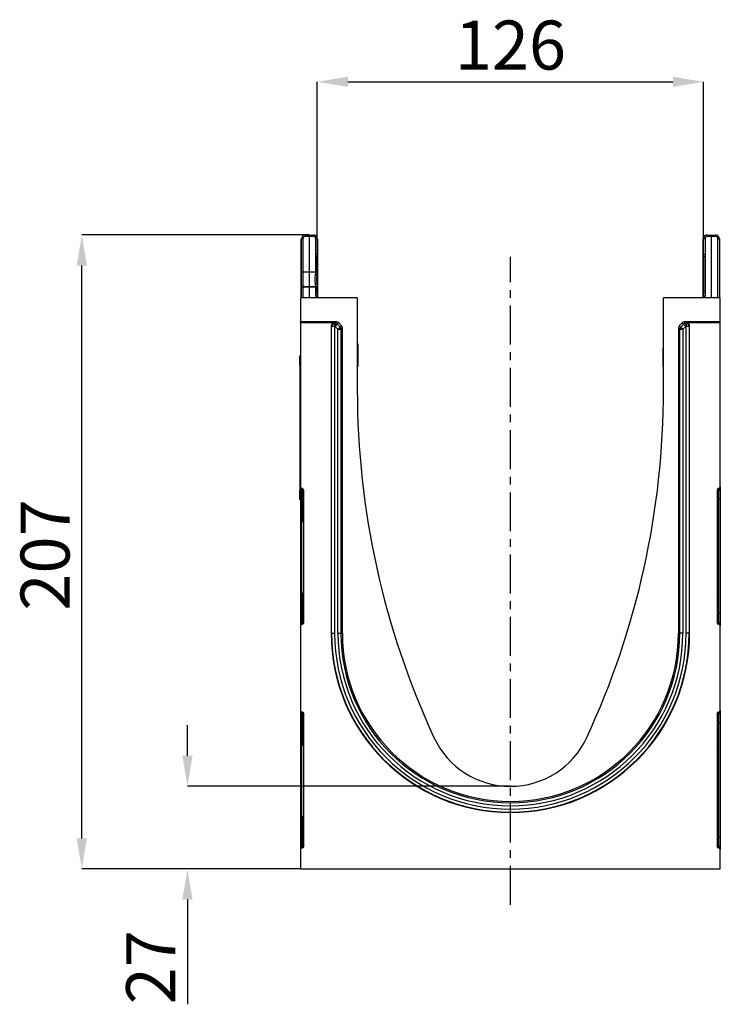
# Model space of a CAD drawing. Units: millimetres. Extents: x 3165 to 4549, y 3845 to 4716.
# Drawn here: x 3165 to 3394, y 4394 to 4716 of the extents above; entities that cross this region are included whole.
import ezdxf

# ---------------------------------------------------------------- set-up
doc = ezdxf.new("R2010")
doc.units = ezdxf.units.MM
doc.linetypes.add('CENTERX2', pattern=[20.32, 12.7, -2.54, 2.54, -2.54])
doc.layers.add('3010207', color=7, linetype='Continuous')
doc.layers.add('CENTERLINES', color=1, linetype='CENTERX2', true_color=0xff0000)
doc.layers.add('DIMENSION', color=3, linetype='Continuous', true_color=0x00ff00)
doc.styles.add('SLDTEXTSTYLE0', font='TXT', dxfattribs={"width": 0.605})
doc.dimstyles.new('SLDDIMSTYLE0', dxfattribs={"dimtxt": 5, "dimasz": 5, "dimexe": 0, "dimexo": 0.0625, "dimgap": 1.25, "dimtad": 1, "dimdec": 0, "dimrnd": 1e-09, "dimzin": 12, "dimdsep": 46, "dimtxsty": 'SLDTEXTSTYLE0', "dimsah": 1, "dimcen": 0.09, "dimadec": 0, "dimazin": 3, "dimtfac": 1, "dimtdec": 0, "dimtofl": 0, "dimtmove": 0, "dimatfit": 3, "dimfxl": 1, "dimfrac": 2, "dimtolj": 1, "dimtzin": 12, "dimarcsym": 0})

# ---------------------------------------------------------------- blocks, each defined once
blk = doc.blocks.new('*D193')
at = {"layer": 'Defpoints', "color": 0, "transparency": 16777216}
for p in [(3388.6, 4695.31), (3262.5, 4644.05), (3388.6, 4644.05)]:
    blk.add_point(p, dxfattribs=at)
at = {"layer": 'DIMENSION', "color": 0, "lineweight": -2, "transparency": 16777216}
for p, q in [((3262.5, 4644.11), (3262.5, 4695.31)), ((3272.5, 4695.31), (3378.6, 4695.31)), ((3388.6, 4644.11), (3388.6, 4695.31))]:
    blk.add_line(p, q, dxfattribs=at)
at = {"layer": 'DIMENSION', "color": 0, "transparency": 16777216}
for points in [[(3272.5, 4696.98), (3272.5, 4693.65), (3262.5, 4695.31)], [(3378.6, 4696.98), (3378.6, 4693.65), (3388.6, 4695.31)]]:
    blk.add_solid(points, dxfattribs=at)
at = {"layer": 'DIMENSION', "color": 0, "transparency": 16777216, "insert": (3325.55, 4715.31), "char_height": 16, "attachment_point": 2, "style": 'SLDTEXTSTYLE0'}
blk.add_mtext('\\A1;126', dxfattribs=at)
blk = doc.blocks.new('*D192')
at = {"layer": 'Defpoints', "color": 0, "transparency": 16777216}
for p in [(3220.1, 4465.31), (3325.55, 4465.31), (3257.05, 4438.31)]:
    blk.add_point(p, dxfattribs=at)
at = {"layer": 'DIMENSION', "color": 0, "lineweight": -2, "transparency": 16777216}
for p, q in [((3220.1, 4475.31), (3220.1, 4485.31)), ((3325.49, 4465.31), (3220.1, 4465.31)), ((3256.99, 4438.31), (3220.1, 4438.31)), ((3220.1, 4428.31), (3220.1, 4394.18))]:
    blk.add_line(p, q, dxfattribs=at)
at = {"layer": 'DIMENSION', "color": 0, "transparency": 16777216}
for points in [[(3218.44, 4475.31), (3221.77, 4475.31), (3220.1, 4465.31)], [(3218.44, 4428.31), (3221.77, 4428.31), (3220.1, 4438.31)]]:
    blk.add_solid(points, dxfattribs=at)
at = {"layer": 'DIMENSION', "color": 0, "transparency": 16777216, "insert": (3200.1, 4406.25), "char_height": 16, "attachment_point": 2, "rotation": 90, "style": 'SLDTEXTSTYLE0'}
blk.add_mtext('\\A1;27', dxfattribs=at)
blk = doc.blocks.new('*D191')
at = {"layer": 'Defpoints', "color": 0, "transparency": 16777216}
for p in [(3185.61, 4645.31), (3259.9, 4645.31), (3257.05, 4438.31)]:
    blk.add_point(p, dxfattribs=at)
at = {"layer": 'DIMENSION', "color": 0, "lineweight": -2, "transparency": 16777216}
for p, q in [((3259.84, 4645.31), (3185.61, 4645.31)), ((3185.61, 4448.31), (3185.61, 4635.31)), ((3256.99, 4438.31), (3185.61, 4438.31))]:
    blk.add_line(p, q, dxfattribs=at)
at = {"layer": 'DIMENSION', "color": 0, "transparency": 16777216}
for points in [[(3183.94, 4635.31), (3187.27, 4635.31), (3185.61, 4645.31)], [(3183.94, 4448.31), (3187.27, 4448.31), (3185.61, 4438.31)]]:
    blk.add_solid(points, dxfattribs=at)
at = {"layer": 'DIMENSION', "color": 0, "transparency": 16777216, "insert": (3165.61, 4540.83), "char_height": 16, "attachment_point": 2, "rotation": 90, "style": 'SLDTEXTSTYLE0'}
blk.add_mtext('\\A1;207', dxfattribs=at)
blk = doc.blocks.new('1259177_003_Right_Side_view')
for p, q in [((-136.93, 205.74), (-136.93, 186.8)), ((-136.75, 195), (-136.75, 205.74)), ((-136.75, 205.74), (-136.25, 205.74)), ((-136.25, 205.74), (-136.25, 195)), ((-135.51, 206.99), (-134.15, 207)), ((-134.15, 206.5), (-135.51, 206.49)), ((-134.15, 207), (-134.15, 206.5)), ((-134.15, 207), (-132.79, 206.99)), ((-132.79, 206.49), (-134.15, 206.5)), ((-134.15, 195), (-134.15, 206.5)), ((-132.05, 200.62), (-132.05, 205.74)), ((-131.55, 205.74), (-132.05, 205.74)), ((-131.55, 205.74), (-131.55, 200.62)), ((-131.45, 205.74), (-131.45, 187)), ((-5.55, 187), (-5.55, 205.74)), ((-5.45, 200.62), (-5.45, 205.74)), ((-4.95, 205.74), (-5.45, 205.74)), ((-4.95, 205.74), (-4.95, 200.62)), ((-4.21, 206.99), (-2.85, 207)), ((-2.85, 206.5), (-4.21, 206.49)), ((-2.85, 206.5), (-2.85, 207)), ((-2.85, 207), (-1.49, 206.99)), ((-2.85, 186.5), (-2.85, 206.5)), ((-1.49, 206.49), (-2.85, 206.5)), ((-0.75, 186.5), (-0.75, 205.74)), ((-0.75, 205.74), (-0.25, 205.74)), ((-0.25, 205.74), (-0.25, 186.5)), ((-0.07, 186.8), (-0.07, 205.74)), ((-131.55, 200.62), (-132.05, 200.62)), ((-132.05, 195), (-132.05, 200)), ((-131.56, 200), (-132.05, 200)), ((-131.55, 200.62), (-131.56, 200)), ((-131.56, 195), (-131.56, 200)), ((-131.56, 200), (-131.55, 200)), ((-131.55, 200), (-131.55, 188.6)), ((-5.44, 200), (-5.45, 200.62)), ((-4.95, 200.62), (-5.45, 200.62)), ((-5.45, 188.6), (-5.45, 200)), ((-5.45, 200), (-5.44, 200)), ((-5.44, 200), (-5.44, 188.6)), ((-4.95, 200), (-5.44, 200)), ((-4.95, 200.62), (-4.95, 200)), ((-4.95, 200), (-4.95, 188.6)), ((-136.75, 190), (-136.75, 195)), ((-136.75, 195), (-136.25, 195)), ((-136.25, 195), (-134.15, 195)), ((-136.25, 194.81), (-136.25, 190.19)), ((-134.15, 195), (-132.05, 195)), ((-134.15, 190.19), (-134.15, 194.81)), ((-132.17, 193.76), (-132.05, 194.81)), ((-132.05, 195), (-131.56, 195)), ((-136.75, 186.5), (-136.75, 190)), ((-136.25, 190), (-136.75, 190)), ((-136.25, 190), (-136.25, 186.5)), ((-134.15, 190), (-136.25, 190)), ((-134.15, 186.5), (-134.15, 190)), ((-132.05, 190), (-134.15, 190)), ((-132.05, 188.6), (-132.05, 190)), ((-131.56, 190), (-132.05, 190)), ((-131.56, 188.6), (-131.56, 190)), ((-118.5, 186.5), (-137, 186.5)), ((-137, 186.5), (-137, 178.6)), ((-131.56, 188.6), (-132.05, 188.6)), ((-132.05, 187), (-132.05, 187.98)), ((-131.55, 187.98), (-132.05, 187.98)), ((-131.55, 187), (-132.05, 187)), ((-131.56, 188.6), (-131.55, 187.98)), ((-131.56, 188.6), (-131.55, 188.6)), ((-131.55, 187.98), (-131.55, 187)), ((-118.5, 186.5), (-118.5, 156.5)), ((-18.5, 156.5), (-18.5, 186.5)), ((0, 186.5), (-18.5, 186.5)), ((-5.45, 187.98), (-5.44, 188.6)), ((-5.45, 188.6), (-5.44, 188.6)), ((-5.45, 187), (-5.45, 187.98)), ((-4.95, 187.98), (-5.45, 187.98)), ((-4.95, 187), (-5.45, 187)), ((-4.95, 188.6), (-5.44, 188.6)), ((-4.95, 188.6), (-4.95, 187.98)), ((-4.95, 187.98), (-4.95, 187)), ((0, 178.6), (0, 186.5)), ((-125.28, 178.6), (-137, 178.6)), ((-137, 178.29), (-137, 178.6)), ((-126.02, 178.29), (-137, 178.29)), ((-137, 178.29), (-137, 124.74)), ((-127.02, 177.29), (-127.02, 76.95)), ((-126.88, 177.14), (-127.02, 177.29)), ((-126.88, 76.95), (-126.88, 177.14)), ((-125.88, 177.14), (-126.88, 177.14)), ((-126.02, 178.29), (-125.88, 178.14)), ((-125.88, 178.14), (-125.74, 178.14)), ((-125.88, 177.14), (-125.88, 178.14)), ((-125.88, 177.14), (-125.88, 76.95)), ((-125.74, 177.14), (-125.88, 177.14)), ((-125.74, 178.14), (-125.28, 178.6)), ((-125.74, 177.14), (-125.74, 178.14)), ((-125.74, 177.14), (-125.03, 177.85)), ((-124.82, 176.23), (-125.74, 177.14)), ((-124.57, 178.31), (-125.03, 177.85)), ((-125.03, 177.85), (-124.12, 176.93)), ((-124.82, 176.23), (-124.12, 176.93)), ((-124.57, 178.31), (-123.66, 177.39)), ((-124.12, 176.93), (-123.66, 177.39)), ((-13.34, 177.39), (-12.43, 178.31)), ((-13.34, 177.39), (-12.88, 176.93)), ((-12.88, 176.93), (-11.97, 177.85)), ((-12.88, 176.93), (-12.18, 176.23)), ((-11.97, 177.85), (-12.43, 178.31)), ((-11.26, 177.14), (-12.18, 176.23)), ((-11.97, 177.85), (-11.26, 177.14)), ((0, 178.6), (-11.72, 178.6)), ((-11.72, 178.6), (-11.26, 178.14)), ((-11.26, 178.14), (-11.12, 178.14)), ((-11.26, 178.14), (-11.26, 177.14)), ((-11.12, 177.14), (-11.26, 177.14)), ((-11.12, 178.14), (-10.98, 178.29)), ((-11.12, 178.14), (-11.12, 177.14)), ((-10.12, 177.14), (-11.12, 177.14)), ((-11.12, 76.95), (-11.12, 177.14)), ((0, 178.29), (-10.98, 178.29)), ((-9.98, 177.29), (-10.12, 177.14)), ((-10.12, 177.14), (-10.12, 76.95)), ((-9.98, 76.95), (-9.98, 177.29)), ((0, 178.29), (0, 178.6)), ((0, 124.74), (0, 178.29)), ((-124.82, 76.95), (-124.82, 176.23)), ((-124.82, 176.23), (-123.82, 176.23)), ((-123.37, 176.69), (-123.82, 176.23)), ((-123.82, 176.23), (-123.82, 76.95)), ((-123.37, 76.95), (-123.37, 176.69)), ((-13.63, 176.68), (-13.63, 76.95)), ((-13.18, 176.23), (-13.63, 176.68)), ((-13.18, 76.95), (-13.18, 176.23)), ((-13.18, 176.23), (-12.18, 176.23)), ((-12.18, 176.23), (-12.18, 76.95)), ((-118.35, 171.46), (-118.35, 164.04)), ((-137.2, 167.5), (-137, 167.5)), ((-137.2, 164.5), (-137.2, 167.5)), ((-18.65, 166.02), (-18.65, 170.01)), ((-137.2, 164.5), (-137.2, 123.5)), ((-137, 164.5), (-137.2, 164.5)), ((-18.65, 164.04), (-18.65, 166.02)), ((-137.2, 120.5), (-137.2, 123.5)), ((-137.2, 123.5), (-137, 123.5)), ((-137, 124.74), (-137, 124.12)), ((-137, 124.12), (-137, 120.7)), ((-136.41, 124.21), (-136.59, 124.24)), ((-136.59, 123.62), (-136.59, 124.24)), ((-136.41, 123.59), (-136.59, 123.62)), ((-136.59, 120.7), (-136.59, 123.62)), ((-136.41, 124.21), (-136.41, 123.59)), ((-136.41, 123.59), (-136.41, 120.7)), ((-136, 80.38), (-136, 123.72)), ((-1, 123.72), (-1, 80.38)), ((-0.41, 124.24), (-0.59, 124.21)), ((-0.59, 124.21), (-0.59, 123.59)), ((-0.59, 123.59), (-0.41, 123.62)), ((-0.59, 123.59), (-0.59, 120.7)), ((-0.41, 123.62), (-0.41, 124.24)), ((-0.41, 120.7), (-0.41, 123.62)), ((0, 124.74), (0, 124.12)), ((0, 124.12), (0, 120.7)), ((-137, 120.5), (-137.2, 120.5)), ((-137, 120.7), (-137, 83.4)), ((-137, 120.7), (-136.59, 120.7)), ((-136.41, 120.7), (-136.59, 120.7)), ((-136.59, 83.4), (-136.59, 120.7)), ((-136.41, 120.7), (-136, 120.7)), ((-136.41, 120.7), (-136.41, 113.92)), ((-0.59, 120.7), (-1, 120.7)), ((-0.59, 120.7), (-0.41, 120.7)), ((-0.59, 120.7), (-0.59, 113.92)), ((0, 120.7), (-0.41, 120.7)), ((-0.41, 83.4), (-0.41, 120.7)), ((0, 120.7), (0, 83.4)), ((-136.41, 113.92), (-136, 113.92)), ((-0.59, 113.92), (-1, 113.92)), ((-136, 89.56), (-136.41, 89.56)), ((-136.41, 89.56), (-136.41, 83.4)), ((-1, 89.56), (-0.59, 89.56)), ((-0.59, 89.56), (-0.59, 83.4)), ((-137, 83.4), (-137, 79.98)), ((-137, 83.4), (-136.59, 83.4)), ((-136.59, 80.48), (-136.59, 83.4)), ((-136.41, 83.4), (-136.59, 83.4)), ((-136.41, 80.51), (-136.59, 80.48)), ((-136.59, 79.86), (-136.59, 80.48)), ((-136.41, 83.4), (-136.41, 80.51)), ((-136, 83.4), (-136.41, 83.4)), ((-136.41, 80.51), (-136.41, 79.89)), ((-1, 83.4), (-0.59, 83.4)), ((-0.59, 83.4), (-0.59, 80.51)), ((-0.59, 83.4), (-0.41, 83.4)), ((-0.59, 80.51), (-0.59, 79.89)), ((-0.59, 80.51), (-0.41, 80.48)), ((-0.41, 80.48), (-0.41, 83.4)), ((0, 83.4), (-0.41, 83.4)), ((-0.41, 79.86), (-0.41, 80.48)), ((0, 83.4), (0, 79.98)), ((-137, 79.98), (-137, 79.36)), ((-137, 79.36), (-137, 51.74)), ((-136.59, 79.86), (-136.41, 79.89)), ((-0.59, 79.89), (-0.41, 79.86)), ((0, 79.98), (0, 79.36)), ((0, 51.74), (0, 79.36)), ((-126.88, 76.95), (-127.02, 76.95)), ((-126.88, 76.95), (-125.88, 76.95)), ((-124.82, 76.95), (-123.82, 76.95)), ((-123.82, 76.95), (-123.37, 76.95)), ((-13.18, 76.95), (-13.63, 76.95)), ((-12.18, 76.95), (-13.18, 76.95)), ((-10.12, 76.95), (-11.12, 76.95)), ((-10.12, 76.95), (-9.98, 76.95)), ((-137, 51.74), (-137, 51.12)), ((0, 51.74), (0, 51.12)), ((-137, 51.12), (-137, 47.7)), ((-136.41, 51.21), (-136.59, 51.24)), ((-136.59, 50.62), (-136.59, 51.24)), ((-136.41, 50.59), (-136.59, 50.62)), ((-136.59, 47.7), (-136.59, 50.62)), ((-136.41, 51.21), (-136.41, 50.59)), ((-136.41, 50.59), (-136.41, 47.7)), ((-136, 7.38), (-136, 50.72)), ((-1, 50.72), (-1, 7.38)), ((-0.41, 51.24), (-0.59, 51.21)), ((-0.59, 51.21), (-0.59, 50.59)), ((-0.59, 50.59), (-0.41, 50.62)), ((-0.59, 50.59), (-0.59, 47.7)), ((-0.41, 50.62), (-0.41, 51.24)), ((-0.41, 47.7), (-0.41, 50.62)), ((0, 51.12), (0, 47.7)), ((-137, 47.7), (-137, 10.4)), ((-137, 47.7), (-136.59, 47.7)), ((-136.41, 47.7), (-136.59, 47.7)), ((-136.59, 10.4), (-136.59, 47.7)), ((-136.41, 47.7), (-136, 47.7)), ((-136.41, 47.7), (-136.41, 40.92)), ((-0.59, 47.7), (-1, 47.7)), ((-0.59, 47.7), (-0.41, 47.7)), ((-0.59, 47.7), (-0.59, 40.92)), ((0, 47.7), (-0.41, 47.7)), ((-0.41, 10.4), (-0.41, 47.7)), ((0, 47.7), (0, 10.4)), ((-136.41, 40.92), (-136, 40.92)), ((-0.59, 40.92), (-1, 40.92)), ((-136, 16.56), (-136.41, 16.56)), ((-136.41, 16.56), (-136.41, 10.4)), ((-1, 16.56), (-0.59, 16.56)), ((-0.59, 16.56), (-0.59, 10.4)), ((-137, 10.4), (-137, 6.98)), ((-137, 10.4), (-136.59, 10.4)), ((-136.59, 7.48), (-136.59, 10.4)), ((-136.41, 10.4), (-136.59, 10.4)), ((-136.41, 10.4), (-136.41, 7.51)), ((-136, 10.4), (-136.41, 10.4)), ((-1, 10.4), (-0.59, 10.4)), ((-0.59, 10.4), (-0.59, 7.51)), ((-0.59, 10.4), (-0.41, 10.4)), ((-0.41, 7.48), (-0.41, 10.4)), ((0, 10.4), (-0.41, 10.4)), ((0, 10.4), (0, 6.98)), ((-137, 6.98), (-137, 6.36)), ((-136.41, 7.51), (-136.59, 7.48)), ((-136.59, 6.86), (-136.59, 7.48)), ((-136.59, 6.86), (-136.41, 6.89)), ((-136.41, 7.51), (-136.41, 6.89)), ((-0.59, 7.51), (-0.59, 6.89)), ((-0.59, 7.51), (-0.41, 7.48)), ((-0.59, 6.89), (-0.41, 6.86)), ((-0.41, 6.86), (-0.41, 7.48)), ((0, 6.98), (0, 6.36)), ((-137, 6.36), (-137, 0)), ((0, 0), (0, 6.36)), ((-137, 0), (0, 0))]:
    blk.add_line(p, q)
at = {"flags": 128}
for points in [[(-136.25, 194.81), (-136.35, 194.82), (-136.44, 194.83), (-136.53, 194.84), (-136.61, 194.87), (-136.67, 194.9), (-136.71, 194.93), (-136.74, 194.97), (-136.75, 195)], [(-134.15, 194.81), (-135.15, 194.81), (-136.25, 194.81)], [(-132.05, 194.81), (-133.05, 194.81), (-134.15, 194.81)], [(-131.74, 193.86), (-131.69, 193.83), (-131.68, 193.8), (-131.7, 193.78), (-131.75, 193.76), (-131.83, 193.75), (-131.93, 193.74), (-132.04, 193.74), (-132.17, 193.76)], [(-131.56, 194.98), (-131.56, 194.96), (-131.58, 194.92), (-131.62, 194.89), (-131.68, 194.86), (-131.76, 194.84), (-131.85, 194.82), (-131.95, 194.81), (-132.05, 194.81)], [(-136.25, 190.19), (-136.35, 190.18), (-136.44, 190.17), (-136.53, 190.16), (-136.61, 190.13), (-136.67, 190.1), (-136.71, 190.07), (-136.74, 190.03), (-136.75, 190)], [(-136.25, 190.19), (-135.25, 190.19), (-134.15, 190.19)], [(-134.15, 190.19), (-133.15, 190.19), (-132.05, 190.19)], [(-131.74, 191.14), (-131.69, 191.17), (-131.68, 191.2), (-131.7, 191.22), (-131.75, 191.24), (-131.83, 191.25), (-131.93, 191.26), (-132.04, 191.26), (-132.17, 191.24)], [(-131.56, 190.02), (-131.56, 190.04), (-131.58, 190.08), (-131.62, 190.11), (-131.68, 190.14), (-131.76, 190.16), (-131.85, 190.18), (-131.95, 190.19), (-132.05, 190.19)]]:
    blk.add_lwpolyline(points, dxfattribs=at)
for centre, radius, start, end in [((-135.5, 205.74), 1.25, 90.5, 180), ((-135.5, 205.74), 0.75, 90.5, 180), ((-121.19, 206.74), 14.33, 179.0002, 180.9998), ((-132.8, 205.74), 1.25, 0, 89.5), ((-147.11, 206.74), 14.33, 359.0002, 0.9998), ((-132.8, 205.74), 0.75, 0, 89.5), ((-4.2, 205.74), 1.25, 90.5, 180), ((-4.2, 205.74), 0.75, 90.5, 180), ((10.11, 206.74), 14.33, 179.0002, 180.9998), ((-1.5, 205.74), 1.25, 0, 89.5), ((-15.81, 206.74), 14.33, 359.0002, 0.9998), ((-1.5, 205.74), 0.75, 0, 89.5), ((-82.85, 194.91), 53.4, 179.897, 180.103), ((-80.76, 194.9), 53.39, 179.8968, 180.1032), ((-185.46, 194.91), 53.4, 359.897, 0.103), ((-132.06, 195), 0.5, 356.9181, 0), ((-82.85, 190.09), 53.4, 179.897, 180.103), ((-80.76, 190.1), 53.39, 179.8968, 180.1032), ((-185.46, 190.09), 53.4, 359.897, 0.103), ((-132.06, 190), 0.5, 0, 3.0819), ((-131.05, 187), 1, 180, 210), ((-131.05, 187), 0.5, 180, 270), ((-5.95, 187), 0.5, 270, 0), ((-5.95, 187), 1, 330, 0), ((-136.75, 183.28), 0.278, 153.8693, 206.1307), ((-0.25, 183.28), 0.278, 333.8693, 26.1307), ((-125.88, 177.14), 1, 90.046, 179.954), ((-125.74, 177.14), 1, 45.0162, 89.956), ((-124.82, 176.23), 1, 0.044, 45.023), ((-12.18, 176.22), 1, 135.0162, 179.956), ((-11.26, 177.14), 1, 90.044, 135.023), ((-11.12, 177.14), 1, 0.046, 89.954), ((151.45, 156.5), 269.95, 180, 204.879), ((-288.45, 156.5), 269.95, 335.121, 0), ((-136.5, 124.12), 0.5, 180.0303, 260.0471), ((-136.5, 123.1), 0.5, 0.0303, 80.0471), ((-0.5, 123.1), 0.5, 99.9529, 179.9697), ((-0.5, 124.12), 0.5, 279.9529, 359.9697), ((-135.41, 113.92), 1, 180, 234.068), ((-1.59, 113.92), 1, 305.932, 0), ((-135.41, 89.56), 1, 125.932, 180), ((-1.59, 89.56), 1, 0, 54.068), ((-136.5, 79.98), 0.5, 99.9529, 179.9697), ((-136.5, 81), 0.5, 279.9529, 359.9697), ((-0.5, 81), 0.5, 180.0303, 260.0471), ((-0.5, 79.98), 0.5, 0.0303, 80.0471), ((-68.5, 76.95), 58.52, 180, 0), ((-68.5, 76.95), 58.38, 180, 0), ((-68.5, 76.95), 57.38, 180, 0), ((-68.5, 76.95), 56.32, 180, 0), ((-68.5, 76.95), 55.32, 180, 0), ((-68.5, 76.95), 54.87, 180, 0), ((-136.5, 51.12), 0.5, 180.0303, 260.0471), ((-136.5, 50.1), 0.5, 0.0303, 80.0471), ((-0.5, 50.1), 0.5, 99.9529, 179.9697), ((-0.5, 51.12), 0.5, 279.9529, 359.9697), ((-68.5, 54.5), 27.5, 204.879, 335.121), ((-135.41, 40.92), 1, 180, 234.068), ((-1.59, 40.92), 1, 305.932, 0), ((-135.41, 16.56), 1, 125.932, 180), ((-1.59, 16.56), 1, 0, 54.068), ((-136.5, 6.98), 0.5, 99.9529, 179.9697), ((-136.5, 8), 0.5, 279.9529, 359.9697), ((-0.5, 8), 0.5, 180.0303, 260.0471), ((-0.5, 6.98), 0.5, 0.0303, 80.0471)]:
    blk.add_arc(centre, radius, start, end)
for centre, major_axis, ratio, start_param, end_param in [((-126.02, 177.29), (0.708, -0.708), 0.999315, 2.356537, 3.926648), ((-125.28, 177.6), (-0.708, -0.708), 0.999315, 3.141935, 3.926648), ((-124.37, 176.68), (0.708, 0.708), 0.999315, 5.49813, 6.283528), ((-12.63, 176.68), (0.708, -0.708), 0.999315, 3.141935, 3.926648), ((-11.72, 177.6), (-0.708, 0.708), 0.999315, 5.49813, 6.283528), ((-10.98, 177.29), (-0.708, -0.708), 0.999315, 2.356537, 3.926648), ((-136.5, 124.74), (0, 0.501), 0.99863, 1.570796, 2.96706), ((-136.5, 123.72), (0, -0.501), 0.99863, 1.570796, 2.96706), ((-0.5, 123.72), (0, -0.501), 0.99863, 3.316126, 4.712389), ((-0.5, 124.74), (0, 0.501), 0.99863, 3.316126, 4.712389), ((-136.5, 80.38), (0, -0.501), 0.99863, 0.174533, 1.570796), ((-0.5, 80.38), (0, -0.501), 0.99863, 4.712389, 6.108652), ((-136.5, 79.36), (0, 0.501), 0.99863, 0.174533, 1.570796), ((-0.5, 79.36), (0, 0.501), 0.99863, 4.712389, 6.108652), ((-136.5, 51.74), (0, 0.501), 0.99863, 1.570796, 2.96706), ((-0.5, 51.74), (0, 0.501), 0.99863, 3.316126, 4.712389), ((-136.5, 50.72), (0, -0.501), 0.99863, 1.570796, 2.96706), ((-0.5, 50.72), (0, -0.501), 0.99863, 3.316126, 4.712389), ((-136.5, 6.36), (0, 0.501), 0.99863, 0.174533, 1.570796), ((-136.5, 7.38), (0, -0.501), 0.99863, 0.174533, 1.570796), ((-0.5, 7.38), (0, -0.501), 0.99863, 4.712389, 6.108652), ((-0.5, 6.36), (0, 0.501), 0.99863, 4.712389, 6.108652)]:
    blk.add_ellipse(centre, major_axis=major_axis, ratio=ratio, start_param=start_param, end_param=end_param)
for points, knots in [([(-132.05, 200), (-132.05, 200.08), (-132.05, 200.29), (-132.05, 200.49), (-132.05, 200.62)], [0, 0, 0, 0, 0.40645, 1, 1, 1, 1]), ([(-131.55, 200.53), (-131.55, 200.47), (-131.55, 200.3), (-131.55, 200.12), (-131.55, 200)], [0, 0, 0, 0, 0.3792057, 1, 1, 1, 1]), ([(-5.45, 200), (-5.45, 200.18), (-5.45, 200.37), (-5.45, 200.52), (-5.45, 200.53)], [0, 0, 0, 0, 0.956887, 1, 1, 1, 1]), ([(-132.17, 191.24), (-132.21, 191.82), (-132.27, 192.67), (-132.19, 193.5), (-132.17, 193.76)], [0, 0, 0, 0, 0.687645, 1, 1, 1, 1]), ([(-131.74, 193.86), (-131.75, 193.58), (-131.79, 192.67), (-131.76, 191.77), (-131.74, 191.14)], [0, 0, 0, 0, 0.310672, 1, 1, 1, 1]), ([(-131.56, 195), (-131.59, 194.79), (-131.63, 194.42), (-131.71, 194.02), (-131.74, 193.86)], [0, 0, 0, 0, 0.589394, 1, 1, 1, 1]), ([(-132.05, 190.19), (-132.09, 190.51), (-132.12, 190.86), (-132.17, 191.22), (-132.17, 191.24)], [0, 0, 0, 0, 0.931797, 1, 1, 1, 1]), ([(-131.74, 191.14), (-131.73, 191.11), (-131.66, 190.72), (-131.61, 190.34), (-131.56, 190)], [0, 0, 0, 0, 0.066688, 1, 1, 1, 1]), ([(-132.05, 187.98), (-132.05, 188.15), (-132.05, 188.36), (-132.05, 188.56), (-132.05, 188.6)], [0, 0, 0, 0, 0.812949, 1, 1, 1, 1]), ([(-131.55, 188.6), (-131.55, 188.42), (-131.55, 188.23), (-131.55, 188.08), (-131.55, 188.07)], [0, 0, 0, 0, 0.956887, 1, 1, 1, 1]), ([(-131.19, 186.52), (-131.22, 186.53), (-131.28, 186.55), (-131.28, 186.56), (-131.28, 186.56)], [0, 0, 0, 0, 0.415553, 1, 1, 1, 1]), ([(-5.45, 188.07), (-5.45, 188.13), (-5.45, 188.3), (-5.45, 188.48), (-5.45, 188.6)], [0, 0, 0, 0, 0.379206, 1, 1, 1, 1])]:
    blk.add_open_spline(points, degree=3, knots=knots)

msp = doc.modelspace()

# ---------------------------------------------------------------- linework, layer by layer
at = {"layer": 'CENTERLINES'}
msp.add_line((3325.55, 4426.66), (3325.55, 4638.12), dxfattribs=at)

# ---------------------------------------------------------------- block references
at = {"layer": '3010207'}
msp.add_blockref('1259177_003_Right_Side_view', (3394.05, 4438.31), dxfattribs=at)

# ---------------------------------------------------------------- dimensions: what is measured, and where the dimension line sits
at = {"layer": 'DIMENSION'}
dim = msp.add_linear_dim(base=(3388.6, 4695.31), p1=(3262.5, 4644.05), p2=(3388.6, 4644.05), dimstyle='SLDDIMSTYLE0', override={"dimtxt": 16, "dimasz": 10, "dimgap": 4}, dxfattribs=at)
dim.commit()
dim.dimension.update_dxf_attribs({"geometry": '*D193', "text_midpoint": (3325.55, 4695.31), "dimtype": 160})
for base, p2, picture, middle in [((3185.61, 4645.31), (3259.9, 4645.31), '*D191', (3185.61, 4540.83)), ((3220.1, 4465.31), (3325.55, 4465.31), '*D192', (3220.1, 4406.25))]:
    dim = msp.add_linear_dim(base=base, p1=(3257.05, 4438.31), p2=p2, angle=90, dimstyle='SLDDIMSTYLE0', override={"dimtxt": 16, "dimasz": 10, "dimgap": 4}, dxfattribs=at)
    dim.commit()
    dim.dimension.update_dxf_attribs({"geometry": picture, "text_midpoint": middle, "dimtype": 160})

doc.saveas('drawing.dxf')
